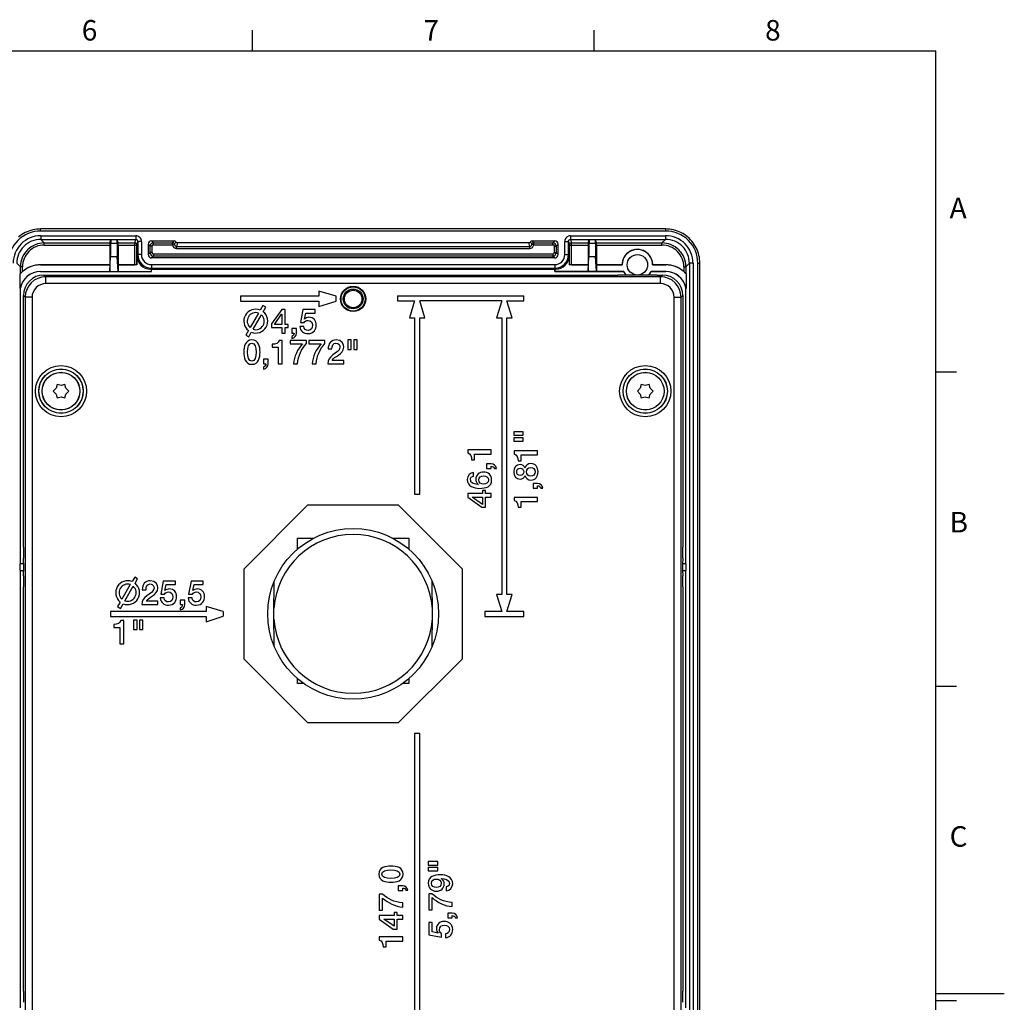
# Model space of a CAD drawing. Units: millimetres. Extents: x 0 to 420, y 0 to 297.
# Drawn here: x 276 to 420, y 148 to 292 of the extents above; entities that cross this region are included whole.
import ezdxf

# ---------------------------------------------------------------- set-up
doc = ezdxf.new("R2010")
doc.units = ezdxf.units.MM
doc.header["$LTSCALE"] = 23.1
doc.layers.get('0').update_dxf_attribs({"linetype": 'CONTINUOUS'})
for name, color, linetype in [('08_DRAFTS', 7, 'CONTINUOUS'), ('09_ROUNDS', 7, 'CONTINUOUS'), ('10_CHAMFER', 7, 'CONTINUOUS'), ('AXIS', 7, 'CONTINUOUS')]:
    doc.layers.add(name, color=color, linetype=linetype)
doc.styles.add('TEXTSTYLE_2', font='helveticaneue_medium.ttf')

msp = doc.modelspace()

# ---------------------------------------------------------------- linework, layer by layer
at = {"color": 2, "linetype": 'CONTINUOUS'}
for p, q in [((310, 287), (310, 290)), ((360, 287), (360, 290)), ((10, 287), (410, 287)), ((410, 10), (410, 287)), ((410, 240), (413, 240)), ((410, 194), (413, 194)), ((410, 149), (420, 149)), ((410, 148), (413, 148))]:
    msp.add_line(p, q, dxfattribs=at)
at = {"color": 7, "linetype": 'CONTINUOUS'}
for p, q in [((279.456, 254.177), (363.423, 254.177)), ((369.178, 254.154), (363.435, 254.154)), ((369.19, 254.177), (369.957, 254.177)), ((308.207, 251.077), (308.207, 250.327)), ((319.707, 251.077), (308.207, 251.077)), ((319.707, 251.827), (319.707, 251.077)), ((322.207, 251.077), (319.707, 251.827)), ((322.207, 250.327), (322.207, 251.077)), ((331.207, 251.154), (331.207, 250.404)), ((331.207, 251.154), (349.707, 251.154)), ((349.707, 250.404), (349.707, 251.154)), ((308.207, 250.327), (319.707, 250.327)), ((311.49, 249.717), (311.106, 249.052)), ((311.923, 249.467), (311.49, 249.717)), ((311.539, 248.802), (311.923, 249.467)), ((319.707, 249.577), (322.207, 250.327)), ((319.707, 250.327), (319.707, 249.577)), ((331.207, 250.404), (333.707, 250.404)), ((333.707, 250.404), (332.957, 247.904)), ((335.207, 247.904), (334.457, 250.404)), ((346.457, 250.404), (334.457, 250.404)), ((346.457, 250.404), (345.707, 247.904)), ((347.957, 247.904), (347.207, 250.404)), ((347.207, 250.404), (349.707, 250.404)), ((310.852, 248.612), (309.628, 246.491)), ((310.061, 246.241), (311.285, 248.362)), ((314.252, 249.108), (312.781, 247.044)), ((313.213, 246.932), (314.242, 248.441)), ((314.242, 248.441), (314.252, 248.441)), ((314.781, 249.108), (314.252, 249.108)), ((314.252, 248.441), (314.252, 246.932)), ((314.781, 246.932), (314.781, 249.108)), ((317.355, 249.108), (316.987, 247.231)), ((319.129, 249.108), (317.355, 249.108)), ((317.595, 247.735), (317.771, 248.608)), ((317.771, 248.608), (319.129, 248.608)), ((319.129, 248.608), (319.129, 249.108)), ((332.957, 247.904), (333.707, 247.904)), ((333.707, 247.904), (333.707, 222.077)), ((334.457, 222.077), (334.457, 247.904)), ((334.457, 247.904), (335.207, 247.904)), ((345.707, 247.904), (346.457, 247.904)), ((346.457, 247.904), (346.457, 207.424)), ((347.207, 207.424), (347.207, 247.904)), ((347.207, 247.904), (347.957, 247.904)), ((312.781, 247.044), (312.781, 246.49)), ((312.781, 246.49), (314.252, 246.49)), ((314.252, 246.932), (313.213, 246.932)), ((314.252, 246.49), (314.252, 245.677)), ((315.222, 246.932), (314.781, 246.932)), ((314.781, 245.677), (314.781, 246.49)), ((314.781, 246.49), (315.222, 246.49)), ((315.222, 246.49), (315.222, 246.932)), ((317.482, 246.652), (316.923, 246.652)), ((316.987, 247.231), (317.546, 247.231)), ((317.605, 247.726), (317.595, 247.735)), ((309.374, 246.052), (308.99, 245.387)), ((308.99, 245.387), (309.423, 245.137)), ((309.423, 245.137), (309.807, 245.802)), ((314.252, 245.677), (314.781, 245.677)), ((315.727, 246.338), (315.727, 245.677)), ((316.409, 246.338), (315.727, 246.338)), ((315.727, 245.677), (316.066, 245.677)), ((315.747, 245.201), (315.747, 244.902)), ((316.409, 245.677), (316.409, 246.338)), ((312.878, 244.039), (312.878, 243.598)), ((312.878, 243.598), (313.721, 243.598)), ((313.721, 243.598), (313.721, 241.177)), ((314.334, 244.608), (313.878, 244.608)), ((314.334, 241.177), (314.334, 244.608)), ((315.515, 244.608), (315.515, 244.108)), ((317.863, 244.608), (315.515, 244.608)), ((315.515, 244.108), (317.295, 244.108)), ((317.863, 244.142), (317.863, 244.608)), ((318.241, 244.608), (318.241, 244.108)), ((320.589, 244.608), (318.241, 244.608)), ((318.241, 244.108), (320.02, 244.108)), ((320.589, 244.142), (320.589, 244.608)), ((323.927, 244.677), (323.927, 243.294)), ((324.427, 244.677), (323.927, 244.677)), ((324.427, 243.294), (324.427, 244.677)), ((324.79, 244.677), (324.79, 243.294)), ((325.29, 244.677), (324.79, 244.677)), ((325.29, 243.294), (325.29, 244.677)), ((321.05, 243.353), (321.609, 243.353)), ((323.927, 243.294), (324.427, 243.294)), ((324.79, 243.294), (325.29, 243.294)), ((311.594, 241.838), (311.594, 241.177)), ((312.275, 241.838), (311.594, 241.838)), ((311.594, 241.177), (311.932, 241.177)), ((311.613, 240.701), (311.613, 240.402)), ((312.275, 241.177), (312.275, 241.838)), ((313.721, 241.177), (314.334, 241.177)), ((315.971, 241.177), (316.584, 241.177)), ((318.697, 241.177), (319.31, 241.177)), ((320.986, 241.177), (323.329, 241.177)), ((323.329, 241.677), (321.658, 241.677)), ((323.329, 241.177), (323.329, 241.677)), ((281.382, 238.173), (281.228, 237.598)), ((281.957, 238.019), (281.382, 238.173)), ((282.532, 238.173), (281.957, 238.019)), ((282.686, 237.598), (282.532, 238.173)), ((366.882, 238.173), (366.728, 237.598)), ((367.457, 238.019), (366.882, 238.173)), ((368.032, 238.173), (367.457, 238.019)), ((368.186, 237.598), (368.032, 238.173)), ((281.228, 237.598), (280.807, 237.177)), ((280.807, 237.177), (281.228, 236.756)), ((281.228, 236.756), (281.382, 236.181)), ((281.382, 236.181), (281.957, 236.335)), ((281.957, 236.335), (282.532, 236.181)), ((282.532, 236.181), (282.686, 236.756)), ((283.107, 237.177), (282.686, 237.598)), ((282.686, 236.756), (283.107, 237.177)), ((366.728, 237.598), (366.307, 237.177)), ((366.307, 237.177), (366.728, 236.756)), ((366.728, 236.756), (366.882, 236.181)), ((366.882, 236.181), (367.457, 236.335)), ((367.457, 236.335), (368.032, 236.181)), ((368.032, 236.181), (368.186, 236.756)), ((368.607, 237.177), (368.186, 237.598)), ((368.186, 236.756), (368.607, 237.177)), ((348.207, 231.226), (348.207, 230.726)), ((349.589, 231.226), (348.207, 231.226)), ((348.207, 230.726), (349.589, 230.726)), ((349.589, 230.726), (349.589, 231.226)), ((348.207, 230.363), (348.207, 229.863)), ((349.589, 230.363), (348.207, 230.363)), ((348.207, 229.863), (349.589, 229.863)), ((349.589, 229.863), (349.589, 230.363)), ((341.475, 228.588), (341.475, 228.133)), ((344.907, 228.588), (341.475, 228.588)), ((342.485, 227.133), (342.485, 227.976)), ((342.485, 227.976), (344.907, 227.976)), ((344.907, 227.976), (344.907, 228.588)), ((348.275, 228.446), (348.275, 227.99)), ((351.707, 228.446), (348.275, 228.446)), ((349.285, 226.99), (349.285, 227.834)), ((349.285, 227.834), (351.707, 227.834)), ((351.707, 227.834), (351.707, 228.446)), ((342.044, 227.133), (342.485, 227.133)), ((344.245, 226.53), (344.245, 225.848)), ((344.907, 226.53), (344.245, 226.53)), ((348.844, 226.99), (349.285, 226.99)), ((342.343, 224.721), (342.343, 225.28)), ((344.245, 225.848), (344.907, 225.848)), ((344.907, 225.848), (344.907, 226.186)), ((345.382, 225.868), (345.681, 225.868)), ((349.859, 225.951), (349.849, 225.951)), ((349.849, 224.784), (349.859, 224.784)), ((343.059, 223.52), (343.049, 223.51)), ((351.045, 223.662), (351.045, 222.981)), ((351.707, 223.662), (351.045, 223.662)), ((333.707, 222.077), (334.457, 222.077)), ((341.475, 222.177), (341.475, 221.647)), ((343.652, 222.177), (341.475, 222.177)), ((343.652, 222.618), (343.652, 222.177)), ((344.093, 222.618), (343.652, 222.618)), ((344.093, 222.177), (344.093, 222.618)), ((344.907, 222.177), (344.093, 222.177)), ((344.907, 221.647), (344.907, 222.177)), ((351.045, 222.981), (351.707, 222.981)), ((351.707, 222.981), (351.707, 223.319)), ((352.182, 223), (352.481, 223)), ((308.752, 211.185), (318.098, 220.532)), ((318.098, 220.532), (331.315, 220.532)), ((331.315, 220.532), (340.662, 211.185)), ((341.475, 221.647), (343.539, 220.177)), ((342.142, 221.637), (342.142, 221.647)), ((342.142, 221.647), (343.652, 221.647)), ((343.652, 220.608), (342.142, 221.637)), ((343.652, 221.647), (343.652, 220.608)), ((344.093, 220.177), (344.093, 221.647)), ((344.093, 221.647), (344.907, 221.647)), ((348.275, 221.633), (348.275, 221.177)), ((351.707, 221.633), (348.275, 221.633)), ((349.285, 220.177), (349.285, 221.02)), ((349.285, 221.02), (351.707, 221.02)), ((351.707, 221.02), (351.707, 221.633)), ((343.539, 220.177), (344.093, 220.177)), ((348.844, 220.177), (349.285, 220.177)), ((316.553, 214.048), (316.554, 215.683)), ((316.554, 215.683), (318.978, 215.683)), ((330.438, 215.681), (332.855, 215.681)), ((332.855, 215.681), (332.854, 214.053)), ((276.023, 211.927), (275.988, 211.909)), ((275.988, 210.944), (275.988, 211.909)), ((276.483, 211.909), (275.988, 211.909)), ((276.483, 211.927), (276.023, 211.927)), ((373.39, 211.927), (372.93, 211.927)), ((373.425, 211.909), (372.93, 211.909)), ((373.39, 211.927), (373.425, 211.909)), ((373.425, 210.944), (373.425, 211.909)), ((276.023, 210.927), (275.988, 210.944)), ((275.988, 210.944), (276.483, 210.944)), ((276.023, 146.927), (276.023, 210.927)), ((276.023, 210.927), (276.483, 210.927)), ((308.752, 197.968), (308.752, 211.185)), ((340.662, 211.185), (340.662, 197.968)), ((372.93, 210.944), (373.425, 210.944)), ((372.93, 210.927), (373.39, 210.927)), ((373.39, 210.927), (373.425, 210.944)), ((373.39, 146.927), (373.39, 210.927)), ((292.74, 209.967), (292.356, 209.302)), ((293.173, 209.717), (292.74, 209.967)), ((292.789, 209.052), (293.173, 209.717)), ((296.918, 209.358), (296.551, 207.481)), ((298.693, 209.358), (296.918, 209.358)), ((298.693, 208.858), (298.693, 209.358)), ((301.007, 209.358), (300.639, 207.481)), ((302.781, 209.358), (301.007, 209.358)), ((302.781, 208.858), (302.781, 209.358)), ((313.107, 204.577), (313.148, 209.336)), ((336.307, 204.577), (336.265, 209.336)), ((292.102, 208.862), (290.878, 206.741)), ((291.311, 206.491), (292.535, 208.612)), ((293.845, 208.103), (294.404, 208.103)), ((297.159, 207.985), (297.335, 208.858)), ((297.168, 207.976), (297.159, 207.985)), ((297.335, 208.858), (298.693, 208.858)), ((301.247, 207.985), (301.423, 208.858)), ((301.257, 207.976), (301.247, 207.985)), ((301.423, 208.858), (302.781, 208.858)), ((290.624, 206.302), (290.24, 205.637)), ((290.673, 205.387), (291.057, 206.052)), ((296.124, 206.427), (294.453, 206.427)), ((296.124, 205.927), (296.124, 206.427)), ((297.046, 206.902), (296.487, 206.902)), ((296.551, 207.481), (297.11, 207.481)), ((299.379, 206.588), (299.379, 205.927)), ((300.061, 206.588), (299.379, 206.588)), ((300.061, 205.927), (300.061, 206.588)), ((301.134, 206.902), (300.575, 206.902)), ((300.639, 207.481), (301.198, 207.481)), ((346.457, 207.424), (345.707, 207.424)), ((345.707, 207.424), (346.456, 204.927)), ((347.207, 204.927), (347.957, 207.424)), ((347.957, 207.424), (347.207, 207.424)), ((289.207, 204.927), (289.207, 204.177)), ((303.207, 204.927), (289.207, 204.927)), ((290.24, 205.637), (290.673, 205.387)), ((293.781, 205.927), (296.124, 205.927)), ((299.379, 205.927), (299.717, 205.927)), ((299.399, 205.451), (299.399, 205.152)), ((303.207, 205.677), (303.207, 204.927)), ((305.707, 204.927), (303.207, 205.677)), ((305.707, 204.927), (305.707, 204.227)), ((343.957, 204.927), (343.957, 204.177)), ((346.456, 204.927), (343.957, 204.927)), ((349.707, 204.927), (347.207, 204.927)), ((349.707, 204.177), (349.707, 204.927)), ((289.207, 204.177), (303.207, 204.177)), ((291.162, 203.608), (290.707, 203.608)), ((291.162, 200.177), (291.162, 203.608)), ((292.579, 203.677), (292.579, 202.294)), ((293.079, 203.677), (292.579, 203.677)), ((293.079, 202.294), (293.079, 203.677)), ((293.442, 203.677), (293.442, 202.294)), ((293.942, 203.677), (293.442, 203.677)), ((293.942, 202.294), (293.942, 203.677)), ((303.207, 203.427), (305.707, 204.227)), ((303.207, 204.177), (303.207, 203.427)), ((313.148, 199.817), (313.107, 204.577)), ((336.265, 199.817), (336.307, 204.577)), ((343.957, 204.177), (349.707, 204.177)), ((289.707, 203.039), (289.707, 202.598)), ((289.707, 202.598), (290.55, 202.598)), ((290.55, 202.598), (290.55, 200.177)), ((292.579, 202.294), (293.079, 202.294)), ((293.442, 202.294), (293.942, 202.294)), ((290.55, 200.177), (291.162, 200.177)), ((318.098, 188.622), (308.752, 197.968)), ((340.662, 197.968), (331.315, 188.622)), ((316.551, 194.382), (316.551, 195.107)), ((332.852, 195.099), (332.852, 194.38)), ((317.479, 194.382), (316.551, 194.382)), ((332.852, 194.38), (331.932, 194.38)), ((331.315, 188.622), (318.098, 188.622)), ((333.707, 187.077), (333.707, 106.527)), ((334.457, 187.077), (333.707, 187.077)), ((334.457, 106.527), (334.457, 187.077)), ((337.089, 168.314), (335.707, 168.314)), ((335.707, 168.314), (335.707, 167.814)), ((335.707, 167.814), (337.089, 167.814)), ((337.089, 167.451), (335.707, 167.451)), ((335.707, 167.451), (335.707, 166.951)), ((337.089, 167.814), (337.089, 168.314)), ((337.089, 166.951), (337.089, 167.451)), ((335.707, 166.951), (337.089, 166.951)), ((337.623, 165.809), (337.633, 165.819)), ((331.957, 164.776), (331.295, 164.776)), ((331.295, 164.776), (331.295, 164.095)), ((331.957, 164.095), (331.957, 164.433)), ((338.339, 164.608), (338.339, 164.049)), ((328.991, 163.551), (328.525, 163.551)), ((328.525, 163.551), (328.525, 161.203)), ((329.025, 161.203), (329.025, 162.982)), ((331.295, 164.095), (331.957, 164.095)), ((332.432, 164.115), (332.731, 164.115)), ((336.241, 163.613), (335.775, 163.613)), ((335.775, 163.613), (335.775, 161.265)), ((336.275, 161.265), (336.275, 163.044)), ((331.957, 161.659), (331.957, 162.272)), ((339.207, 161.721), (339.207, 162.334)), ((328.525, 161.203), (329.025, 161.203)), ((330.702, 160.424), (328.525, 160.424)), ((328.525, 160.424), (328.525, 159.894)), ((331.143, 160.865), (330.702, 160.865)), ((330.702, 160.865), (330.702, 160.424)), ((331.143, 160.424), (331.143, 160.865)), ((331.957, 160.424), (331.143, 160.424)), ((331.957, 159.894), (331.957, 160.424)), ((335.775, 161.265), (336.275, 161.265)), ((339.207, 160.75), (338.545, 160.75)), ((338.545, 160.75), (338.545, 160.069)), ((338.545, 160.069), (339.207, 160.069)), ((339.207, 160.069), (339.207, 160.407)), ((339.682, 160.088), (339.981, 160.088)), ((328.525, 159.894), (330.589, 158.424)), ((329.192, 159.894), (330.702, 159.894)), ((329.192, 159.884), (329.192, 159.894)), ((330.702, 158.855), (329.192, 159.884)), ((330.702, 159.894), (330.702, 158.855)), ((331.143, 159.894), (331.957, 159.894)), ((331.143, 158.424), (331.143, 159.894)), ((336.275, 159.383), (335.775, 159.383)), ((335.775, 159.383), (335.775, 157.608)), ((336.275, 158.025), (336.275, 159.383)), ((331.957, 157.296), (328.525, 157.296)), ((328.525, 157.296), (328.525, 156.84)), ((330.589, 158.424), (331.143, 158.424)), ((331.957, 156.683), (331.957, 157.296)), ((335.775, 157.608), (337.653, 157.24)), ((337.148, 157.848), (336.275, 158.025)), ((337.158, 157.858), (337.148, 157.848)), ((337.653, 157.24), (337.653, 157.799)), ((338.231, 157.735), (338.231, 157.177)), ((329.094, 155.84), (329.535, 155.84)), ((329.535, 156.683), (331.957, 156.683)), ((329.535, 155.84), (329.535, 156.683))]:
    msp.add_line(p, q, dxfattribs=at)
for centre, radius in [((324.707, 250.677), 1.85), ((324.707, 250.677), 1.771), ((324.707, 250.677), 1.449), ((324.707, 204.577), 12.5)]:
    msp.add_circle(centre, radius, dxfattribs=at)
for centre, radius, start, end in [((366.307, 255.677), 3.25, 207.48643, 207.9383), ((366.307, 255.677), 3.25, 332.0617, 332.51357), ((310.457, 247.427), 1.75, 68.21321, 231.78679), ((310.457, 247.427), 1.25, 71.53696, 228.46304), ((310.457, 247.427), 1.75, 248.21321, 51.78679), ((310.457, 247.427), 1.25, 251.53696, 48.46304), ((324.707, 204.577), 11.62, 3.89904, 176.10096), ((291.707, 207.677), 1.75, 68.21321, 231.78679), ((291.707, 207.677), 1.75, 248.21321, 51.78679), ((291.707, 207.677), 1.25, 71.53696, 228.46304), ((291.707, 207.677), 1.25, 251.53696, 48.46304), ((324.707, 204.577), 11.62, 183.89904, 356.10096)]:
    msp.add_arc(centre, radius, start, end, dxfattribs=at)
for points in [[(318.237, 247.985), (318.007, 247.985), (317.757, 247.892), (317.605, 247.726)], [(319.311, 246.838), (319.311, 247.495), (318.918, 247.985), (318.237, 247.985)], [(316.923, 246.652), (316.948, 245.966), (317.463, 245.608), (318.124, 245.608)], [(318.115, 246.074), (317.752, 246.074), (317.517, 246.284), (317.482, 246.652)], [(317.546, 247.231), (317.634, 247.471), (317.865, 247.544), (318.1, 247.544)], [(318.1, 247.544), (318.551, 247.544), (318.752, 247.206), (318.752, 246.829)], [(318.752, 246.829), (318.752, 246.412), (318.59, 246.074), (318.115, 246.074)], [(318.124, 245.608), (318.967, 245.608), (319.311, 246.289), (319.311, 246.838)], [(316.066, 245.677), (316.07, 245.466), (315.963, 245.255), (315.747, 245.201)], [(315.747, 244.902), (316.134, 244.981), (316.409, 245.275), (316.409, 245.677)], [(309.893, 244.677), (308.908, 244.677), (308.707, 243.672), (308.707, 242.892)], [(309.265, 242.892), (309.265, 243.608), (309.403, 244.211), (309.893, 244.211)], [(311.079, 242.892), (311.079, 243.672), (310.878, 244.677), (309.893, 244.677)], [(309.893, 244.211), (310.383, 244.211), (310.52, 243.608), (310.52, 242.892)], [(313.878, 244.608), (313.795, 244.196), (313.349, 244.034), (312.878, 244.039)], [(317.295, 244.108), (316.589, 243.314), (316.045, 242.26), (315.971, 241.177)], [(316.584, 241.177), (316.672, 242.417), (317.148, 243.334), (317.863, 244.142)], [(320.02, 244.108), (319.314, 243.314), (318.77, 242.26), (318.697, 241.177)], [(319.31, 241.177), (319.398, 242.417), (319.873, 243.334), (320.589, 244.142)], [(322.231, 244.677), (321.466, 244.677), (321.05, 244.113), (321.05, 243.353)], [(321.609, 243.353), (321.623, 243.834), (321.756, 244.211), (322.197, 244.211)], [(322.775, 243.603), (322.765, 243.069), (322.187, 242.799), (321.735, 242.484)], [(322.197, 244.211), (322.677, 244.211), (322.78, 243.848), (322.775, 243.603)], [(323.334, 243.623), (323.334, 244.064), (323.069, 244.677), (322.231, 244.677)], [(322.569, 242.467), (322.961, 242.74), (323.334, 243.079), (323.334, 243.623)], [(308.707, 242.892), (308.707, 242.113), (308.908, 241.108), (309.893, 241.108)], [(309.893, 241.574), (309.403, 241.574), (309.265, 242.177), (309.265, 242.892)], [(310.52, 242.892), (310.52, 242.177), (310.383, 241.574), (309.893, 241.574)], [(309.893, 241.108), (310.878, 241.108), (311.079, 242.113), (311.079, 242.892)], [(321.735, 242.484), (321.28, 242.167), (320.991, 241.74), (320.986, 241.177)], [(321.658, 241.677), (321.756, 241.981), (322.172, 242.191), (322.569, 242.467)], [(311.932, 241.177), (311.937, 240.966), (311.829, 240.755), (311.613, 240.701)], [(311.613, 240.402), (312.001, 240.481), (312.275, 240.775), (312.275, 241.177)], [(341.475, 228.133), (341.887, 228.049), (342.049, 227.603), (342.044, 227.133)], [(348.275, 227.99), (348.687, 227.907), (348.849, 227.461), (348.844, 226.99)], [(345.681, 225.868), (345.603, 226.255), (345.309, 226.53), (344.907, 226.53)], [(349.143, 226.436), (348.56, 226.436), (348.207, 226.049), (348.207, 225.368)], [(349.849, 225.951), (349.731, 226.26), (349.476, 226.436), (349.143, 226.436)], [(350.697, 226.579), (350.265, 226.579), (349.957, 226.334), (349.859, 225.951)], [(351.775, 225.368), (351.775, 226.064), (351.368, 226.579), (350.697, 226.579)], [(342.343, 225.28), (341.784, 225.25), (341.407, 224.789), (341.407, 224.245)], [(343.804, 225.343), (343.147, 225.343), (342.652, 224.941), (342.652, 224.26)], [(343.093, 224.182), (343.093, 224.584), (343.426, 224.784), (343.794, 224.784)], [(343.794, 224.784), (344.161, 224.784), (344.51, 224.584), (344.51, 224.182)], [(344.975, 224.201), (344.975, 224.887), (344.47, 225.343), (343.804, 225.343)], [(344.907, 226.186), (345.117, 226.191), (345.328, 226.084), (345.382, 225.868)], [(348.207, 225.368), (348.207, 224.686), (348.56, 224.299), (349.143, 224.299)], [(348.648, 225.368), (348.648, 225.667), (348.834, 225.907), (349.172, 225.907)], [(349.172, 224.829), (348.834, 224.829), (348.648, 225.069), (348.648, 225.368)], [(349.143, 224.299), (349.476, 224.299), (349.731, 224.476), (349.849, 224.784)], [(349.172, 225.907), (349.496, 225.907), (349.677, 225.677), (349.677, 225.368)], [(349.677, 225.368), (349.677, 225.059), (349.496, 224.829), (349.172, 224.829)], [(349.859, 224.784), (349.957, 224.402), (350.265, 224.157), (350.697, 224.157)], [(350.094, 225.368), (350.094, 225.74), (350.319, 226.02), (350.697, 226.02)], [(350.697, 224.716), (350.319, 224.716), (350.094, 224.995), (350.094, 225.368)], [(350.697, 226.02), (351.099, 226.02), (351.334, 225.74), (351.334, 225.368)], [(351.334, 225.368), (351.334, 224.995), (351.099, 224.716), (350.697, 224.716)], [(350.697, 224.157), (351.368, 224.157), (351.775, 224.672), (351.775, 225.368)], [(341.407, 224.245), (341.407, 223.275), (342.362, 222.951), (343.181, 222.951)], [(341.872, 224.221), (341.872, 224.51), (342.063, 224.696), (342.343, 224.721)], [(343.049, 223.51), (342.598, 223.544), (341.872, 223.613), (341.872, 224.221)], [(342.652, 224.26), (342.652, 223.956), (342.789, 223.672), (343.059, 223.52)], [(343.794, 223.564), (343.416, 223.564), (343.093, 223.775), (343.093, 224.182)], [(343.181, 222.951), (344.181, 222.951), (344.975, 223.191), (344.975, 224.201)], [(344.51, 224.182), (344.51, 223.775), (344.166, 223.564), (343.794, 223.564)], [(352.481, 223), (352.403, 223.387), (352.109, 223.662), (351.707, 223.662)], [(351.707, 223.319), (351.917, 223.324), (352.128, 223.216), (352.182, 223)], [(348.275, 221.177), (348.687, 221.093), (348.849, 220.647), (348.844, 220.177)], [(295.026, 209.427), (294.262, 209.427), (293.845, 208.863), (293.845, 208.103)], [(294.404, 208.103), (294.418, 208.584), (294.551, 208.961), (294.992, 208.961)], [(294.992, 208.961), (295.472, 208.961), (295.575, 208.598), (295.571, 208.353)], [(296.129, 208.373), (296.129, 208.814), (295.865, 209.427), (295.026, 209.427)], [(295.571, 208.353), (295.561, 207.819), (294.982, 207.549), (294.53, 207.234)], [(295.364, 207.217), (295.757, 207.49), (296.129, 207.829), (296.129, 208.373)], [(297.11, 207.481), (297.198, 207.721), (297.428, 207.794), (297.664, 207.794)], [(297.801, 208.235), (297.57, 208.235), (297.32, 208.142), (297.168, 207.976)], [(297.664, 207.794), (298.115, 207.794), (298.316, 207.456), (298.316, 207.079)], [(298.874, 207.088), (298.874, 207.745), (298.482, 208.235), (297.801, 208.235)], [(301.198, 207.481), (301.286, 207.721), (301.517, 207.794), (301.752, 207.794)], [(301.889, 208.235), (301.659, 208.235), (301.409, 208.142), (301.257, 207.976)], [(301.752, 207.794), (302.203, 207.794), (302.404, 207.456), (302.404, 207.079)], [(302.963, 207.088), (302.963, 207.745), (302.57, 208.235), (301.889, 208.235)], [(294.53, 207.234), (294.075, 206.917), (293.786, 206.49), (293.781, 205.927)], [(294.453, 206.427), (294.551, 206.731), (294.967, 206.941), (295.364, 207.217)], [(296.487, 206.902), (296.512, 206.216), (297.026, 205.858), (297.688, 205.858)], [(297.678, 206.324), (297.316, 206.324), (297.08, 206.534), (297.046, 206.902)], [(298.316, 207.079), (298.316, 206.662), (298.154, 206.324), (297.678, 206.324)], [(297.688, 205.858), (298.531, 205.858), (298.874, 206.539), (298.874, 207.088)], [(300.575, 206.902), (300.6, 206.216), (301.115, 205.858), (301.776, 205.858)], [(301.767, 206.324), (301.404, 206.324), (301.168, 206.534), (301.134, 206.902)], [(302.404, 207.079), (302.404, 206.662), (302.242, 206.324), (301.767, 206.324)], [(301.776, 205.858), (302.619, 205.858), (302.963, 206.539), (302.963, 207.088)], [(299.717, 205.927), (299.722, 205.716), (299.615, 205.505), (299.399, 205.451)], [(299.399, 205.152), (299.786, 205.231), (300.061, 205.525), (300.061, 205.927)], [(290.707, 203.608), (290.623, 203.196), (290.177, 203.034), (289.707, 203.039)], [(330.241, 167.669), (329.461, 167.669), (328.457, 167.468), (328.457, 166.482)], [(332.025, 166.482), (332.025, 167.468), (331.02, 167.669), (330.241, 167.669)], [(328.457, 166.482), (328.457, 165.497), (329.461, 165.296), (330.241, 165.296)], [(328.922, 166.482), (328.922, 166.973), (329.525, 167.11), (330.241, 167.11)], [(330.241, 165.855), (329.525, 165.855), (328.922, 165.992), (328.922, 166.482)], [(330.241, 167.11), (330.957, 167.11), (331.56, 166.973), (331.56, 166.482)], [(331.56, 166.482), (331.56, 165.992), (330.957, 165.855), (330.241, 165.855)], [(330.241, 165.296), (331.02, 165.296), (332.025, 165.497), (332.025, 166.482)], [(337.501, 166.378), (336.501, 166.378), (335.707, 166.137), (335.707, 165.167)], [(336.172, 165.142), (336.172, 165.559), (336.506, 165.765), (336.873, 165.765)], [(336.873, 165.765), (337.251, 165.765), (337.594, 165.559), (337.594, 165.142)], [(339.275, 165.084), (339.275, 166.054), (338.319, 166.378), (337.501, 166.378)], [(338.035, 165.069), (338.035, 165.383), (337.888, 165.662), (337.623, 165.809)], [(337.633, 165.819), (338.084, 165.784), (338.81, 165.716), (338.81, 165.108)], [(332.731, 164.115), (332.653, 164.502), (332.359, 164.776), (331.957, 164.776)], [(331.957, 164.433), (332.167, 164.438), (332.378, 164.33), (332.432, 164.115)], [(335.707, 165.167), (335.707, 164.417), (336.211, 163.985), (336.878, 163.985)], [(336.873, 164.544), (336.501, 164.544), (336.172, 164.735), (336.172, 165.142)], [(337.594, 165.142), (337.594, 164.735), (337.246, 164.544), (336.873, 164.544)], [(336.878, 163.985), (337.579, 163.985), (338.035, 164.422), (338.035, 165.069)], [(338.81, 165.108), (338.81, 164.819), (338.618, 164.633), (338.339, 164.608)], [(338.339, 164.049), (338.898, 164.079), (339.275, 164.539), (339.275, 165.084)], [(331.957, 162.272), (330.716, 162.36), (329.8, 162.835), (328.991, 163.551)], [(329.025, 162.982), (329.819, 162.276), (330.873, 161.732), (331.957, 161.659)], [(339.207, 162.334), (337.966, 162.422), (337.05, 162.897), (336.241, 163.613)], [(336.275, 163.044), (337.069, 162.338), (338.123, 161.794), (339.207, 161.721)], [(339.981, 160.088), (339.903, 160.476), (339.609, 160.75), (339.207, 160.75)], [(339.207, 160.407), (339.417, 160.412), (339.628, 160.304), (339.682, 160.088)], [(338.045, 159.564), (337.388, 159.564), (336.898, 159.172), (336.898, 158.49)], [(337.339, 158.353), (337.339, 158.804), (337.677, 159.005), (338.055, 159.005)], [(339.275, 158.378), (339.275, 159.221), (338.594, 159.564), (338.045, 159.564)], [(338.055, 159.005), (338.471, 159.005), (338.81, 158.843), (338.81, 158.368)], [(336.898, 158.49), (336.898, 158.26), (336.991, 158.01), (337.158, 157.858)], [(337.653, 157.799), (337.412, 157.887), (337.339, 158.118), (337.339, 158.353)], [(338.231, 157.177), (338.917, 157.201), (339.275, 157.716), (339.275, 158.378)], [(338.81, 158.368), (338.81, 158.005), (338.599, 157.77), (338.231, 157.735)], [(328.525, 156.84), (328.937, 156.757), (329.099, 156.311), (329.094, 155.84)]]:
    msp.add_open_spline(points, degree=3, dxfattribs=at)
at = {"layer": '08_DRAFTS', "color": 7, "linetype": 'CONTINUOUS'}
for p, q in [((289.237, 259.384), (290.176, 259.384)), ((359.237, 259.384), (360.176, 259.384)), ((278.957, 255.677), (278.957, 255.659)), ((278.957, 255.677), (289.107, 255.677)), ((289.115, 255.659), (278.957, 255.659)), ((289.107, 255.677), (289.115, 255.659)), ((289.115, 255.659), (289.115, 254.694)), ((290.307, 255.677), (290.298, 255.659)), ((290.298, 255.659), (290.298, 254.694)), ((295.189, 254.694), (295.189, 255.044)), ((295.207, 255.035), (295.189, 255.044)), ((354.207, 255.035), (354.224, 255.044)), ((354.224, 254.694), (354.224, 255.044)), ((359.107, 255.677), (359.115, 255.659)), ((359.115, 255.659), (359.115, 254.694)), ((360.307, 255.677), (360.298, 255.659)), ((360.298, 255.659), (360.298, 254.694)), ((364.074, 255.659), (360.298, 255.659)), ((360.307, 255.677), (364.057, 255.677)), ((370.457, 255.659), (368.539, 255.659)), ((368.557, 255.677), (370.457, 255.677)), ((370.457, 255.677), (370.457, 255.659)), ((275.988, 252.219), (275.988, 254.332)), ((278.957, 254.677), (278.957, 254.694)), ((278.957, 254.694), (295.189, 254.694)), ((278.957, 254.677), (295.207, 254.677)), ((295.207, 254.677), (295.189, 254.694)), ((295.207, 254.677), (295.207, 255.035)), ((295.207, 255.035), (354.207, 255.035)), ((354.207, 255.035), (354.207, 254.677)), ((354.207, 254.677), (354.224, 254.694)), ((364.291, 254.677), (354.207, 254.677)), ((354.224, 254.694), (364.302, 254.694)), ((368.311, 254.694), (370.457, 254.694)), ((370.457, 254.677), (368.322, 254.677)), ((370.457, 254.677), (370.457, 254.694)), ((373.425, 254.332), (373.425, 252.219)), ((276.023, 211.927), (276.023, 252.305)), ((373.39, 211.927), (373.39, 252.305))]:
    msp.add_line(p, q, dxfattribs=at)
msp.add_circle((366.307, 255.677), 1.5, dxfattribs=at)
for centre, radius, start, end in [((366.307, 255.677), 2.25, 0, 180), ((366.307, 255.677), 2.233, 359.55203, 180.44797), ((278.957, 251.677), 3.983, 90, 138.18701), ((368.53, 260.15), 6.327, 224.99978, 225.22377), ((364.083, 260.15), 6.327, 314.77623, 315.00022), ((370.457, 251.677), 3.983, 41.81299, 90), ((278.957, 251.677), 3.017, 90, 169.64293), ((278.957, 251.677), 3, 90, 167.90178), ((371.505, 250.203), 8.488, 148.05529, 148.19404), ((366.307, 255.677), 2.25, 206.3878, 222.59685), ((366.307, 255.677), 2.233, 206.11032, 223.01614), ((366.307, 255.677), 2.233, 316.98386, 333.88968), ((366.307, 255.677), 2.25, 317.40315, 333.6122), ((361.108, 250.203), 8.488, 31.80596, 31.94471), ((370.457, 251.677), 3.017, 10.35707, 90), ((370.457, 251.677), 3, 12.09822, 90)]:
    msp.add_arc(centre, radius, start, end, dxfattribs=at)
for centre, start_param, end_param in [((277.935, 251.677), 2.7786117, 2.8302465), ((371.479, 251.677), 0.3113461, 0.3629809)]:
    msp.add_ellipse(centre, major_axis=(2.045, 0), ratio=0.8661133, start_param=start_param, end_param=end_param, dxfattribs=at)
at = {"layer": '09_ROUNDS', "color": 7, "linetype": 'CONTINUOUS'}
for p, q in [((278.964, 260.616), (278.964, 260.916)), ((370.449, 260.916), (278.964, 260.916)), ((370.449, 260.616), (370.449, 260.916)), ((370.449, 260.616), (278.964, 260.616)), ((289.109, 258.87), (289.237, 259.384)), ((289.237, 259.384), (289.237, 258.841)), ((290.176, 258.841), (290.176, 259.384)), ((290.304, 258.87), (290.176, 259.384)), ((359.109, 258.87), (359.237, 259.384)), ((359.237, 259.384), (359.237, 258.841)), ((360.176, 258.841), (360.176, 259.384)), ((360.304, 258.87), (360.176, 259.384)), ((279.511, 258.57), (279.511, 258.87)), ((279.511, 258.87), (289.109, 258.87)), ((279.511, 258.57), (289.107, 258.57)), ((289.107, 258.57), (289.107, 255.677)), ((289.237, 258.841), (290.176, 258.841)), ((290.304, 258.87), (292.768, 258.87)), ((290.307, 258.57), (290.307, 255.677)), ((290.307, 258.57), (293.068, 258.57)), ((292.768, 255.677), (292.768, 258.87)), ((293.068, 255.671), (293.068, 258.57)), ((294.707, 258.677), (294.707, 257.177)), ((294.981, 258.403), (294.707, 258.677)), ((294.981, 257.451), (294.981, 258.403)), ((295.281, 258.403), (294.981, 258.403)), ((295.481, 258.903), (295.207, 259.177)), ((295.207, 259.177), (298.518, 259.177)), ((295.281, 257.451), (295.281, 258.403)), ((295.481, 258.603), (295.481, 258.903)), ((295.481, 258.903), (298.277, 258.903)), ((295.481, 258.603), (298.277, 258.603)), ((298.277, 258.603), (298.277, 258.903)), ((298.277, 258.603), (298.574, 258.64)), ((299.006, 258.925), (298.872, 258.377)), ((298.872, 258.077), (298.872, 258.377)), ((298.872, 258.377), (350.542, 258.377)), ((298.872, 258.077), (350.542, 258.077)), ((299.006, 258.925), (350.407, 258.925)), ((350.542, 258.377), (350.407, 258.925)), ((350.542, 258.077), (350.542, 258.377)), ((351.137, 258.603), (350.84, 258.64)), ((350.895, 259.177), (354.207, 259.177)), ((351.137, 258.603), (351.137, 258.903)), ((351.137, 258.903), (353.933, 258.903)), ((351.137, 258.603), (353.933, 258.603)), ((353.933, 258.903), (354.207, 259.177)), ((353.933, 258.603), (353.933, 258.903)), ((354.133, 258.403), (354.133, 257.451)), ((354.133, 258.403), (354.432, 258.403)), ((354.432, 258.403), (354.707, 258.677)), ((354.432, 258.403), (354.432, 257.451)), ((354.707, 257.177), (354.707, 258.677)), ((356.345, 258.57), (356.345, 255.671)), ((356.345, 258.57), (359.107, 258.57)), ((356.645, 255.677), (356.645, 258.87)), ((356.645, 258.87), (359.109, 258.87)), ((359.107, 258.57), (359.107, 255.677)), ((359.237, 258.841), (360.176, 258.841)), ((360.304, 258.87), (369.902, 258.87)), ((360.307, 258.57), (360.307, 255.677)), ((360.307, 258.57), (369.902, 258.57)), ((369.902, 258.57), (369.902, 258.87)), ((289.115, 254.694), (289.223, 256.871)), ((289.223, 256.871), (290.19, 256.871)), ((290.298, 254.694), (290.19, 256.871)), ((293.074, 257.044), (293.074, 255.659)), ((294.981, 257.451), (294.707, 257.177)), ((295.281, 257.451), (294.981, 257.451)), ((295.481, 256.951), (295.207, 256.677)), ((354.207, 256.677), (295.207, 256.677)), ((295.481, 257.251), (295.481, 256.951)), ((353.933, 257.251), (295.481, 257.251)), ((353.933, 256.951), (295.481, 256.951)), ((353.933, 257.251), (353.933, 256.951)), ((353.933, 256.951), (354.207, 256.677)), ((354.133, 257.451), (354.432, 257.451)), ((354.432, 257.451), (354.707, 257.177)), ((356.339, 257.044), (356.339, 255.659)), ((359.115, 254.694), (359.223, 256.871)), ((359.223, 256.871), (360.19, 256.871)), ((360.298, 254.694), (360.19, 256.871)), ((276.013, 254.378), (276.013, 255.372)), ((276.313, 255.372), (276.013, 255.372)), ((276.313, 254.678), (276.313, 255.372)), ((293.074, 255.659), (290.298, 255.659)), ((290.307, 255.677), (292.768, 255.677)), ((293.068, 255.671), (293.074, 255.659)), ((295.189, 255.044), (295.074, 255.044)), ((354.224, 255.044), (354.339, 255.044)), ((356.345, 255.671), (356.339, 255.659)), ((359.115, 255.659), (356.339, 255.659)), ((356.645, 255.677), (359.107, 255.677)), ((373.1, 255.372), (373.1, 254.678)), ((373.1, 255.372), (373.4, 255.372)), ((373.4, 255.372), (373.4, 254.378)), ((375.146, 98.434), (375.146, 255.919)), ((375.146, 255.919), (375.446, 255.919)), ((375.446, 98.434), (375.446, 255.919)), ((279.456, 254.177), (279.718, 253.915)), ((279.718, 252.915), (279.718, 253.915)), ((369.695, 253.915), (279.718, 253.915)), ((369.957, 254.177), (369.695, 253.915)), ((369.695, 252.915), (369.695, 253.915)), ((369.695, 252.915), (279.718, 252.915)), ((276.457, 214.341), (276.457, 251.177)), ((276.457, 251.177), (276.719, 250.915)), ((276.719, 250.915), (276.719, 103.438)), ((277.719, 250.915), (276.719, 250.915)), ((277.719, 250.915), (277.719, 103.438)), ((371.695, 103.438), (371.695, 250.915)), ((371.695, 250.915), (372.694, 250.915)), ((372.957, 251.177), (372.694, 250.915)), ((372.694, 103.438), (372.694, 250.915)), ((372.957, 251.177), (372.957, 214.341)), ((276.462, 213.634), (276.478, 212.72)), ((372.936, 212.72), (372.951, 213.634)), ((276.483, 212.012), (276.483, 210.841)), ((372.93, 212.012), (372.93, 210.841)), ((276.478, 210.134), (276.462, 209.22)), ((372.951, 209.22), (372.936, 210.134)), ((276.457, 149.341), (276.457, 208.512)), ((372.957, 208.512), (372.957, 149.341)), ((276.462, 148.634), (276.478, 147.72)), ((372.936, 147.72), (372.951, 148.634))]:
    msp.add_line(p, q, dxfattribs=at)
for points in [[(278.964, 260.916), (278.689, 260.908), (278.398, 260.884), (278.109, 260.842), (277.823, 260.784), (277.541, 260.709), (277.263, 260.618), (276.992, 260.511), (276.727, 260.388), (276.47, 260.25), (276.222, 260.097), (275.983, 259.93), (275.754, 259.749)], [(375.446, 255.919), (375.438, 256.194), (375.414, 256.485), (375.372, 256.774), (375.314, 257.06), (375.239, 257.343), (375.148, 257.62), (375.041, 257.891), (374.918, 258.156), (374.779, 258.413), (374.627, 258.661), (374.459, 258.901), (374.279, 259.13), (374.085, 259.348), (373.879, 259.554), (373.661, 259.748), (373.432, 259.929), (373.193, 260.096), (372.944, 260.249), (372.687, 260.387), (372.423, 260.51), (372.151, 260.617), (371.874, 260.709), (371.592, 260.784), (371.306, 260.842), (371.017, 260.884), (370.726, 260.908), (370.449, 260.916)]]:
    msp.add_lwpolyline(points, dxfattribs=at)
for centre, radius in [((281.957, 237.177), 3.746), ((367.457, 237.177), 3.746), ((281.957, 237.177), 3.246), ((367.457, 237.177), 3.246)]:
    msp.add_circle(centre, radius, dxfattribs=at)
for centre, radius, start, end in [((278.963, 255.92), 4.696, 89.9861, 180.0139), ((370.45, 255.92), 4.696, 359.9861, 90.0139), ((279.511, 255.373), 3.498, 89.99445, 180.00555), ((279.51, 255.373), 3.197, 89.98609, 180.01391), ((292.768, 258.57), 0.3, 0.03853, 89.99648), ((295.481, 258.402), 0.5, 90.01119, 179.98881), ((295.481, 258.403), 0.2, 89.99651, 180.00349), ((298.277, 258.602), 0.3, 7.15143, 89.98919), ((298.872, 258.677), 0.6, 187.11785, 269.98842), ((298.518, 258.877), 0.3, 35.53662, 90.0042), ((298.872, 258.677), 0.3, 187.05942, 269.98346), ((299.006, 259.225), 0.3, 215.5286, 269.99779), ((350.407, 259.225), 0.3, 270.00218, 324.47143), ((350.542, 258.677), 0.3, 270.01634, 352.94076), ((350.542, 258.677), 0.6, 270.01155, 352.88225), ((350.895, 258.877), 0.3, 89.99578, 144.46338), ((351.137, 258.602), 0.3, 90.01086, 172.84861), ((353.932, 258.402), 0.5, 0.01119, 89.98881), ((353.933, 258.403), 0.2, 359.99649, 90.00351), ((356.645, 258.57), 0.3, 90.00352, 179.96147), ((369.903, 255.373), 3.498, 359.99446, 90.00554), ((369.903, 255.373), 3.197, 359.9861, 90.0139), ((295.481, 257.451), 0.5, 180.01119, 269.98881), ((295.481, 257.451), 0.2, 179.99651, 270.00349), ((353.932, 257.451), 0.5, 270.01119, 359.98881), ((353.933, 257.451), 0.2, 269.99649, 0.00351), ((278.957, 251.677), 4, 90, 131.36974), ((370.457, 251.677), 4, 48.63026, 90), ((279.719, 250.915), 3, 90.00466, 179.99534), ((369.695, 250.915), 3, 0.00466, 89.99534), ((279.718, 250.915), 2, 89.99653, 180.00347), ((369.695, 250.915), 2, 359.99653, 90.00347)]:
    msp.add_arc(centre, radius, start, end, dxfattribs=at)
for centre, major_axis, ratio, start_param, end_param in [((289.109, 258.57), (0, 0.3), 0.0087269, 0.0349066, 1.5707963), ((289.22, 258.841), (0, 2), 0.0087269, -2.9670597, -1.5707963), ((290.193, 258.841), (0, 2), 0.0087269, -4.712389, -3.3161256), ((290.304, 258.57), (0, 0.3), 0.0087269, -1.5707963, -0.0349066), ((295.207, 258.677), (0.354, -0.354), 0.9996955, 2.3563468, 3.9268385), ((354.207, 258.677), (0.354, 0.354), 0.9996955, -0.7852459, 0.7852459), ((359.109, 258.57), (0, 0.3), 0.0087269, 0.0349066, 1.5707963), ((359.22, 258.841), (0, 2), 0.0087269, -2.9670597, -1.5707963), ((360.193, 258.841), (0, 2), 0.0087269, -4.712389, -3.3161256), ((360.304, 258.57), (0, 0.3), 0.0087269, -1.5707963, -0.0349066), ((295.074, 257.044), (1.414, 1.414), 0.9999239, -3.9269527, -2.3562326), ((295.207, 257.177), (0.354, 0.354), 0.9996955, -3.9268385, -2.3563468), ((354.207, 257.177), (0.354, -0.354), 0.9996955, -0.7852459, 0.7852459), ((354.339, 257.044), (-1.414, 1.414), 0.9999239, -3.9269527, -2.3562326), ((292.768, 255.671), (0.3, 0), 0.0174551, 0.0087266, 1.5707963), ((356.645, 255.671), (0.3, 0), 0.0174551, 1.5707963, 3.132866), ((282.599, 251.677), (7.287, 0), 0.8661133, 2.699346, 2.7073697), ((279.457, 251.176), (2.122, -2.122), 0.9996955, 2.3563468, 3.9268385), ((369.956, 251.176), (2.122, 2.122), 0.9996955, -0.7852459, 0.7852459), ((366.814, 251.677), (7.287, 0), 0.8661133, 0.4342229, 0.4422467), ((276.474, 214.341), (0, 1), 0.0174551, -4.712389, -3.9269908), ((372.939, 214.341), (0, 1), 0.0174551, -2.3561945, -1.5707963), ((276.465, 212.012), (0, 1), 0.0174551, -1.5707963, -0.7853982), ((372.948, 212.012), (0, 1), 0.0174551, 0.7853982, 1.5707963), ((276.465, 210.841), (0, 1), 0.0174551, -2.3561945, -1.5707963), ((372.948, 210.841), (0, 1), 0.0174551, 1.5707963, 2.3561945), ((276.474, 208.512), (0, 1), 0.0174551, 0.7853982, 1.5707963), ((372.939, 208.512), (0, 1), 0.0174551, -1.5707963, -0.7853982), ((276.474, 149.341), (0, 1), 0.0174551, -4.712389, -3.9269908), ((372.939, 149.341), (0, 1), 0.0174551, -2.3561945, -1.5707963)]:
    msp.add_ellipse(centre, major_axis=major_axis, ratio=ratio, start_param=start_param, end_param=end_param, dxfattribs=at)
for points, knots in [([(298.277, 258.903), (298.307, 258.951), (298.38, 259.049), (298.468, 259.135), (298.518, 259.177)], [0, 0, 0, 0, 0.4647297, 1, 1, 1, 1]), ([(298.574, 258.64), (298.6, 258.709), (298.657, 258.849), (298.724, 258.984), (298.762, 259.051)], [0, 0, 0, 0, 0.4910034, 1, 1, 1, 1]), ([(350.651, 259.051), (350.689, 258.984), (350.757, 258.849), (350.814, 258.709), (350.84, 258.64)], [0, 0, 0, 0, 0.5090224, 1, 1, 1, 1]), ([(350.895, 259.177), (350.946, 259.135), (351.034, 259.049), (351.107, 258.951), (351.137, 258.903)], [0, 0, 0, 0, 0.5352867, 1, 1, 1, 1]), ([(276.313, 254.678), (276.295, 254.663), (276.261, 254.632), (276.211, 254.586), (276.164, 254.54), (276.12, 254.496), (276.087, 254.461), (276.063, 254.435), (276.047, 254.418), (276.034, 254.403), (276.024, 254.392), (276.018, 254.384), (276.015, 254.38), (276.013, 254.378), (276.013, 254.378)], [0, 0, 0, 0, 0.1642236, 0.3257513, 0.4818724, 0.6293524, 0.7636968, 0.8239187, 0.8779897, 0.9244207, 0.961452, 0.9871965, 0.9952949, 1, 1, 1, 1]), ([(373.4, 254.378), (373.4, 254.378), (373.399, 254.38), (373.395, 254.384), (373.389, 254.392), (373.379, 254.403), (373.366, 254.418), (373.35, 254.435), (373.326, 254.461), (373.293, 254.496), (373.249, 254.54), (373.202, 254.586), (373.152, 254.632), (373.118, 254.663), (373.1, 254.678)], [0, 0, 0, 0, 0.0047051, 0.0128036, 0.0385482, 0.0755797, 0.1220111, 0.1760823, 0.2363046, 0.3706491, 0.5181284, 0.674248, 0.8357756, 1, 1, 1, 1])]:
    msp.add_open_spline(points, degree=3, knots=knots, dxfattribs=at)
at = {"layer": '10_CHAMFER', "color": 7, "linetype": 'CONTINUOUS'}
for p, q in [((278.988, 259.926), (278.988, 259.394)), ((278.988, 259.926), (292.899, 259.926)), ((278.988, 259.394), (279.511, 258.87)), ((278.988, 259.394), (292.899, 259.394)), ((292.768, 258.87), (292.899, 259.394)), ((292.899, 259.926), (292.899, 259.394)), ((356.515, 259.926), (356.515, 259.394)), ((356.515, 259.926), (370.426, 259.926)), ((356.515, 259.394), (356.645, 258.87)), ((356.515, 259.394), (370.426, 259.394)), ((370.426, 259.394), (369.902, 258.87)), ((370.426, 259.926), (370.426, 259.394)), ((293.068, 258.57), (293.198, 259.093)), ((293.198, 259.093), (293.198, 257.168)), ((293.731, 259.093), (293.198, 259.093)), ((293.731, 259.093), (293.731, 257.168)), ((355.682, 257.168), (355.682, 259.093)), ((355.682, 259.093), (356.215, 259.093)), ((356.215, 257.168), (356.215, 259.093)), ((356.215, 259.093), (356.345, 258.57)), ((293.074, 257.044), (293.198, 257.168)), ((293.731, 257.168), (293.198, 257.168)), ((355.682, 257.168), (356.215, 257.168)), ((356.339, 257.044), (356.215, 257.168)), ((275.49, 255.896), (276.013, 255.372)), ((295.074, 255.044), (295.198, 255.168)), ((295.198, 255.701), (295.198, 255.168)), ((295.198, 255.701), (354.215, 255.701)), ((295.198, 255.168), (354.215, 255.168)), ((354.215, 255.701), (354.215, 255.168)), ((354.339, 255.044), (354.215, 255.168)), ((373.923, 255.896), (373.4, 255.372)), ((373.923, 255.896), (373.923, 98.458)), ((374.456, 255.896), (373.923, 255.896)), ((374.456, 255.896), (374.456, 98.458))]:
    msp.add_line(p, q, dxfattribs=at)
for centre in [(281.957, 237.177), (367.457, 237.177)]:
    msp.add_circle(centre, 2.761, dxfattribs=at)
for centre, radius, start, end in [((278.987, 255.897), 4.029, 89.9861, 180.0139), ((278.986, 255.897), 3.496, 89.97126, 180.02874), ((292.898, 259.093), 0.832, 359.97832, 89.98521), ((292.898, 259.094), 0.3, 359.87498, 89.96586), ((356.515, 259.093), 0.832, 90.01479, 180.02171), ((370.427, 255.897), 4.029, 359.9861, 90.0139), ((370.427, 255.897), 3.496, 359.97126, 90.02874), ((295.198, 257.168), 2, 180.00075, 269.99925), ((295.198, 257.168), 1.467, 179.99911, 270.00089), ((354.215, 257.168), 2, 270.00075, 359.99925), ((354.215, 257.168), 1.467, 269.99911, 0.00089)]:
    msp.add_arc(centre, radius, start, end, dxfattribs=at)
msp.add_open_spline([(356.215, 259.093), (356.215, 259.132), (356.23, 259.211), (356.297, 259.311), (356.397, 259.378), (356.476, 259.394), (356.515, 259.394)], degree=3, knots=[0, 0, 0, 0, 0.2504519, 0.5005737, 0.7503806, 1, 1, 1, 1], dxfattribs=at)
at = {"layer": 'AXIS', "color": 7, "linetype": 'CONTINUOUS'}
for centre, radius in [((324.707, 250.677), 1.283), ((281.957, 237.177), 3.231), ((281.957, 237.177), 2.75), ((367.457, 237.177), 3.231), ((367.457, 237.177), 2.75)]:
    msp.add_circle(centre, radius, dxfattribs=at)

# ---------------------------------------------------------------- texts
at = {"color": 2, "linetype": 'CONTINUOUS', "char_height": 3, "attachment_point": 1, "line_spacing_factor": 0.9, "style": 'TEXTSTYLE_2'}
for s, insert, width in [('6', (285, 291.5), 2.33955), ('7', (335, 291.5), 2.33955), ('8', (385, 291.5), 2.33955), ('A', (412, 265.5), 2.84328), ('B', (412, 219.5), 2.95522), ('C', (412, 173.5), 3.03358)]:
    msp.add_mtext(s, dxfattribs=dict(at, insert=insert, width=width))

doc.saveas('drawing.dxf')
